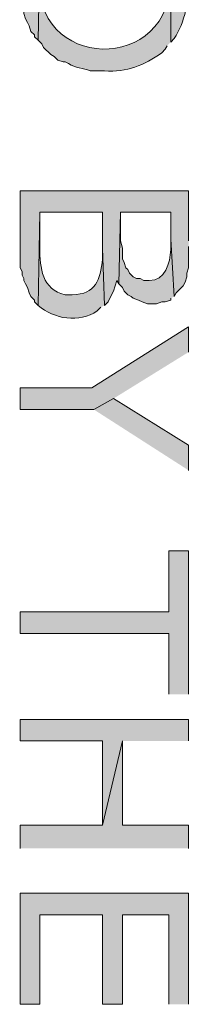
# Model space of a CAD drawing. Extents: x 17 to 595, y 17 to 775.
# Drawn here: x 104 to 110, y 542 to 575 of the extents above; entities that cross this region are included whole.
import ezdxf

# ---------------------------------------------------------------- set-up
doc = ezdxf.new("R2010")
doc.units = 0
doc.header["$MEASUREMENT"] = 0
doc.layers.add('Layer 1', color=7, linetype='Continuous', lineweight=0)

msp = doc.modelspace()

# ---------------------------------------------------------------- hatches: boundary and pattern name
at = {"layer": 'Layer 1', "true_color": 0x000000, "transparency": 33554687}
h = msp.add_hatch(color=18, dxfattribs=at)
edge = h.paths.add_edge_path()
edge.add_spline(control_points=[(110.1, 577.02), (110.1, 577.02), (110.1, 578.4), (110.1, 578.4), (110.1, 578.4), (104.46, 578.4), (104.46, 578.4), (104.46, 578.4), (104.46, 576.78), (104.46, 576.78), (104.441, 576.291), (104.468, 576.403), (104.52, 576), (104.52, 576), (104.52, 575.88), (104.52, 575.88), (104.52, 575.88), (104.58, 575.7), (104.58, 575.7), (104.58, 575.7), (104.58, 575.58), (104.58, 575.58), (104.58, 575.58), (104.64, 575.4), (104.64, 575.4), (104.64, 575.4), (104.7, 575.28), (104.7, 575.28), (104.7, 575.28), (104.76, 575.16), (104.76, 575.16), (104.76, 575.16), (104.82, 574.98), (104.82, 574.98), (104.82, 574.98), (104.94, 574.86), (104.94, 574.86), (104.94, 574.86), (104.94, 574.8), (104.94, 574.8), (104.94, 574.8), (105.06, 574.68), (105.06, 574.68), (105.06, 574.68), (105.12, 577.68), (105.12, 577.68), (105.12, 577.68), (109.5, 577.68), (109.5, 577.68), (109.5, 577.68), (109.5, 574.62), (109.5, 574.62), (109.5, 574.62), (109.62, 574.74), (109.62, 574.74), (109.971, 575.28), (110.124, 576.022), (110.1, 576.66), (110.1, 576.66), (110.1, 576.84), (110.1, 576.84)], knot_values=[0, 0, 0, 0, 1, 1, 1, 2, 2, 2, 3, 3, 3, 4, 4, 4, 5, 5, 5, 6, 6, 6, 7, 7, 7, 8, 8, 8, 9, 9, 9, 10, 10, 10, 11, 11, 11, 12, 12, 12, 13, 13, 13, 14, 14, 14, 15, 15, 15, 16, 16, 16, 17, 17, 17, 18, 18, 18, 19, 19, 19, 20, 20, 20, 20], degree=3, periodic=0)
edge.add_line((110.1, 576.84), (110.1, 577.02))
h = msp.add_hatch(color=18, dxfattribs=at)
edge = h.paths.add_edge_path()
edge.add_spline(control_points=[(109.5, 574.62), (109.5, 574.62), (109.5, 576.96), (109.5, 576.96), (109.5, 576.96), (109.5, 576.84), (109.5, 576.84), (109.621, 573.501), (104.755, 573.597), (105.12, 576.96), (105.12, 576.96), (105.12, 577.68), (105.12, 577.68), (105.12, 577.68), (105.06, 574.68), (105.06, 574.68), (105.06, 574.68), (105.18, 574.56), (105.18, 574.56), (105.18, 574.56), (105.24, 574.44), (105.24, 574.44), (105.24, 574.44), (105.48, 574.2), (105.48, 574.2), (105.48, 574.2), (105.6, 574.14), (105.6, 574.14), (105.6, 574.14), (105.72, 574.02), (105.72, 574.02), (105.72, 574.02), (105.9, 573.96), (105.9, 573.96), (105.9, 573.96), (105.96, 573.96), (105.96, 573.96), (105.96, 573.96), (106.08, 573.9), (106.08, 573.9), (106.305, 573.748), (106.567, 573.753), (106.8, 573.66), (106.8, 573.66), (107.28, 573.66), (107.28, 573.66), (108.042, 573.596), (108.597, 573.839), (109.2, 574.26), (109.2, 574.26), (109.32, 574.38), (109.32, 574.38), (109.32, 574.38), (109.38, 574.5), (109.38, 574.5)], knot_values=[0, 0, 0, 0, 1, 1, 1, 2, 2, 2, 3, 3, 3, 4, 4, 4, 5, 5, 5, 6, 6, 6, 7, 7, 7, 8, 8, 8, 9, 9, 9, 10, 10, 10, 11, 11, 11, 12, 12, 12, 13, 13, 13, 14, 14, 14, 15, 15, 15, 16, 16, 16, 17, 17, 17, 18, 18, 18, 18], degree=3, periodic=0)
edge.add_line((109.38, 574.5), (109.5, 574.62))
for points in [[(110.1, 567.96), (110.1, 569.64), (104.46, 569.64), (104.46, 567.06), (104.52, 566.94), (104.52, 566.82), (104.58, 566.7), (104.58, 566.64), (104.64, 566.52), (104.7, 566.4), (104.76, 566.22), (104.82, 566.1), (104.94, 565.98), (104.94, 565.92), (105.06, 565.8), (105.12, 568.92), (107.22, 568.92), (107.22, 567.72), (107.28, 565.8), (107.4, 565.92), (107.52, 566.16), (107.58, 566.28), (107.64, 566.46), (107.7, 566.64), (107.76, 566.52), (107.82, 568.92), (109.5, 568.92), (109.5, 568.02), (109.62, 566.1), (109.68, 566.22), (109.92, 566.46), (109.98, 566.58), (110.04, 566.76), (110.04, 566.88), (110.1, 567.06), (110.1, 567.78)], [(110.1, 564.24), (110.1, 565.08), (106.86, 563.04), (104.46, 563.04), (104.46, 562.32), (106.92, 562.32), (107.58, 562.68)], [(110.1, 560.28), (110.1, 561.12), (107.58, 562.68), (106.92, 562.32)], [(110.1, 552.78), (110.1, 557.58), (109.44, 557.58), (109.44, 555.54), (104.46, 555.54), (104.46, 554.82), (109.44, 554.82), (109.44, 552.78)], [(110.1, 551.22), (110.1, 551.94), (104.46, 551.94), (104.46, 551.22), (107.22, 551.22), (107.22, 548.4), (107.88, 551.22)], [(110.1, 547.62), (110.1, 548.4), (107.88, 548.4), (107.88, 551.22), (107.22, 548.4), (104.46, 548.4), (104.46, 547.62)], [(110.1, 542.4), (110.1, 546.12), (104.46, 546.12), (104.46, 542.4), (105.12, 542.4), (105.12, 545.4), (107.22, 545.4), (107.22, 542.4), (107.88, 542.4), (107.88, 545.4), (109.44, 545.4), (109.44, 542.4)]]:
    msp.add_hatch(color=18, dxfattribs=at).paths.add_polyline_path(points)
h = msp.add_hatch(color=18, dxfattribs=at)
edge = h.paths.add_edge_path()
edge.add_spline(control_points=[(107.28, 565.8), (107.28, 565.8), (107.22, 567.72), (107.22, 567.72), (107.22, 567.72), (107.22, 567.36), (107.22, 567.36), (107.125, 566.647), (107.005, 566.178), (106.2, 566.16), (106.2, 566.16), (105.96, 566.16), (105.96, 566.16), (105.196, 566.332), (105.107, 567.061), (105.12, 567.72), (105.12, 567.72), (105.12, 568.92), (105.12, 568.92), (105.12, 568.92), (105.06, 565.8), (105.06, 565.8), (105.602, 565.347), (106.425, 565.196), (107.04, 565.62), (107.04, 565.62), (107.16, 565.74), (107.16, 565.74)], knot_values=[0, 0, 0, 0, 1, 1, 1, 2, 2, 2, 3, 3, 3, 4, 4, 4, 5, 5, 5, 6, 6, 6, 7, 7, 7, 8, 8, 8, 9, 9, 9, 9], degree=3, periodic=0)
edge.add_line((107.16, 565.74), (107.28, 565.8))
h = msp.add_hatch(color=18, dxfattribs=at)
edge = h.paths.add_edge_path()
edge.add_spline(control_points=[(109.62, 566.1), (109.62, 566.1), (109.5, 568.02), (109.5, 568.02), (109.5, 568.02), (109.5, 567.66), (109.5, 567.66), (109.484, 567.249), (109.317, 566.609), (108.78, 566.64), (108.78, 566.64), (108.6, 566.64), (108.6, 566.64), (108.6, 566.64), (108.48, 566.7), (108.48, 566.7), (108.48, 566.7), (108.36, 566.7), (108.36, 566.7), (108.36, 566.7), (108.24, 566.76), (108.24, 566.76), (108.24, 566.76), (108.12, 566.88), (108.12, 566.88), (108.12, 566.88), (108.06, 567), (108.06, 567), (108.06, 567), (108, 567.06), (108, 567.06), (108, 567.06), (107.94, 567.24), (107.94, 567.24), (107.94, 567.24), (107.88, 567.36), (107.88, 567.36), (107.88, 567.36), (107.88, 567.72), (107.88, 567.72), (107.88, 567.72), (107.82, 567.96), (107.82, 567.96), (107.82, 567.96), (107.82, 568.92), (107.82, 568.92), (107.82, 568.92), (107.76, 566.52), (107.76, 566.52), (107.76, 566.52), (107.88, 566.4), (107.88, 566.4), (107.88, 566.4), (107.94, 566.28), (107.94, 566.28), (107.94, 566.28), (108.06, 566.16), (108.06, 566.16), (108.06, 566.16), (108.18, 566.1), (108.18, 566.1), (108.18, 566.1), (108.24, 566.04), (108.24, 566.04), (108.24, 566.04), (108.42, 565.98), (108.42, 565.98), (108.42, 565.98), (108.54, 565.92), (108.54, 565.92), (108.54, 565.92), (108.72, 565.86), (108.72, 565.86), (108.72, 565.86), (109.02, 565.86), (109.02, 565.86), (109.02, 565.86), (109.2, 565.92), (109.2, 565.92), (109.2, 565.92), (109.32, 565.92), (109.32, 565.92), (109.32, 565.92), (109.5, 565.98), (109.5, 565.98), (109.5, 565.98), (109.5, 566.04), (109.5, 566.04)], knot_values=[0, 0, 0, 0, 1, 1, 1, 2, 2, 2, 3, 3, 3, 4, 4, 4, 5, 5, 5, 6, 6, 6, 7, 7, 7, 8, 8, 8, 9, 9, 9, 10, 10, 10, 11, 11, 11, 12, 12, 12, 13, 13, 13, 14, 14, 14, 15, 15, 15, 16, 16, 16, 17, 17, 17, 18, 18, 18, 19, 19, 19, 20, 20, 20, 21, 21, 21, 22, 22, 22, 23, 23, 23, 24, 24, 24, 25, 25, 25, 26, 26, 26, 27, 27, 27, 28, 28, 28, 29, 29, 29, 29], degree=3, periodic=0)
edge.add_line((109.5, 566.04), (109.62, 566.1))

# ---------------------------------------------------------------- linework, layer by layer
at = {"layer": 'Layer 1'}
for points in [[(110.1, 567.96), (110.1, 569.64), (104.46, 569.64), (104.46, 567.06), (104.52, 566.94), (104.52, 566.82), (104.58, 566.7), (104.58, 566.64), (104.64, 566.52), (104.7, 566.4), (104.76, 566.22), (104.82, 566.1), (104.94, 565.98), (104.94, 565.92), (105.06, 565.8), (105.12, 568.92), (107.22, 568.92), (107.22, 567.72), (107.28, 565.8), (107.4, 565.92), (107.52, 566.16), (107.58, 566.28), (107.64, 566.46), (107.7, 566.64), (107.76, 566.52), (107.82, 568.92), (109.5, 568.92), (109.5, 568.02), (109.62, 566.1), (109.68, 566.22), (109.92, 566.46), (109.98, 566.58), (110.04, 566.76), (110.04, 566.88), (110.1, 567.06), (110.1, 567.78)], [(110.1, 564.24), (110.1, 565.08), (106.86, 563.04), (104.46, 563.04), (104.46, 562.32), (106.92, 562.32), (107.58, 562.68)], [(110.1, 560.28), (110.1, 561.12), (107.58, 562.68), (106.92, 562.32)], [(110.1, 552.78), (110.1, 557.58), (109.44, 557.58), (109.44, 555.54), (104.46, 555.54), (104.46, 554.82), (109.44, 554.82), (109.44, 552.78)], [(110.1, 551.22), (110.1, 551.94), (104.46, 551.94), (104.46, 551.22), (107.22, 551.22), (107.22, 548.4), (107.88, 551.22)], [(110.1, 547.62), (110.1, 548.4), (107.88, 548.4), (107.88, 551.22), (107.22, 548.4), (104.46, 548.4), (104.46, 547.62)], [(110.1, 542.4), (110.1, 546.12), (104.46, 546.12), (104.46, 542.4), (105.12, 542.4), (105.12, 545.4), (107.22, 545.4), (107.22, 542.4), (107.88, 542.4), (107.88, 545.4), (109.44, 545.4), (109.44, 542.4)]]:
    msp.add_lwpolyline(points, dxfattribs=at)
for points, knots in [([(110.1, 577.02), (110.1, 577.02), (110.1, 578.4), (110.1, 578.4), (110.1, 578.4), (104.46, 578.4), (104.46, 578.4), (104.46, 578.4), (104.46, 576.78), (104.46, 576.78), (104.441, 576.291), (104.468, 576.403), (104.52, 576), (104.52, 576), (104.52, 575.88), (104.52, 575.88), (104.52, 575.88), (104.58, 575.7), (104.58, 575.7), (104.58, 575.7), (104.58, 575.58), (104.58, 575.58), (104.58, 575.58), (104.64, 575.4), (104.64, 575.4), (104.64, 575.4), (104.7, 575.28), (104.7, 575.28), (104.7, 575.28), (104.76, 575.16), (104.76, 575.16), (104.76, 575.16), (104.82, 574.98), (104.82, 574.98), (104.82, 574.98), (104.94, 574.86), (104.94, 574.86), (104.94, 574.86), (104.94, 574.8), (104.94, 574.8), (104.94, 574.8), (105.06, 574.68), (105.06, 574.68), (105.06, 574.68), (105.12, 577.68), (105.12, 577.68), (105.12, 577.68), (109.5, 577.68), (109.5, 577.68), (109.5, 577.68), (109.5, 574.62), (109.5, 574.62), (109.5, 574.62), (109.62, 574.74), (109.62, 574.74), (109.971, 575.28), (110.124, 576.022), (110.1, 576.66), (110.1, 576.66), (110.1, 576.84), (110.1, 576.84)], [0, 0, 0, 0, 1, 1, 1, 2, 2, 2, 3, 3, 3, 4, 4, 4, 5, 5, 5, 6, 6, 6, 7, 7, 7, 8, 8, 8, 9, 9, 9, 10, 10, 10, 11, 11, 11, 12, 12, 12, 13, 13, 13, 14, 14, 14, 15, 15, 15, 16, 16, 16, 17, 17, 17, 18, 18, 18, 19, 19, 19, 20, 20, 20, 20]), ([(109.5, 574.62), (109.5, 574.62), (109.5, 576.96), (109.5, 576.96), (109.5, 576.96), (109.5, 576.84), (109.5, 576.84), (109.621, 573.501), (104.755, 573.597), (105.12, 576.96), (105.12, 576.96), (105.12, 577.68), (105.12, 577.68), (105.12, 577.68), (105.06, 574.68), (105.06, 574.68), (105.06, 574.68), (105.18, 574.56), (105.18, 574.56), (105.18, 574.56), (105.24, 574.44), (105.24, 574.44), (105.24, 574.44), (105.48, 574.2), (105.48, 574.2), (105.48, 574.2), (105.6, 574.14), (105.6, 574.14), (105.6, 574.14), (105.72, 574.02), (105.72, 574.02), (105.72, 574.02), (105.9, 573.96), (105.9, 573.96), (105.9, 573.96), (105.96, 573.96), (105.96, 573.96), (105.96, 573.96), (106.08, 573.9), (106.08, 573.9), (106.305, 573.748), (106.567, 573.753), (106.8, 573.66), (106.8, 573.66), (107.28, 573.66), (107.28, 573.66), (108.042, 573.596), (108.597, 573.839), (109.2, 574.26), (109.2, 574.26), (109.32, 574.38), (109.32, 574.38), (109.32, 574.38), (109.38, 574.5), (109.38, 574.5)], [0, 0, 0, 0, 1, 1, 1, 2, 2, 2, 3, 3, 3, 4, 4, 4, 5, 5, 5, 6, 6, 6, 7, 7, 7, 8, 8, 8, 9, 9, 9, 10, 10, 10, 11, 11, 11, 12, 12, 12, 13, 13, 13, 14, 14, 14, 15, 15, 15, 16, 16, 16, 17, 17, 17, 18, 18, 18, 18]), ([(107.28, 565.8), (107.28, 565.8), (107.22, 567.72), (107.22, 567.72), (107.22, 567.72), (107.22, 567.36), (107.22, 567.36), (107.125, 566.647), (107.005, 566.178), (106.2, 566.16), (106.2, 566.16), (105.96, 566.16), (105.96, 566.16), (105.196, 566.332), (105.107, 567.061), (105.12, 567.72), (105.12, 567.72), (105.12, 568.92), (105.12, 568.92), (105.12, 568.92), (105.06, 565.8), (105.06, 565.8), (105.602, 565.347), (106.425, 565.196), (107.04, 565.62), (107.04, 565.62), (107.16, 565.74), (107.16, 565.74)], [0, 0, 0, 0, 1, 1, 1, 2, 2, 2, 3, 3, 3, 4, 4, 4, 5, 5, 5, 6, 6, 6, 7, 7, 7, 8, 8, 8, 9, 9, 9, 9]), ([(109.62, 566.1), (109.62, 566.1), (109.5, 568.02), (109.5, 568.02), (109.5, 568.02), (109.5, 567.66), (109.5, 567.66), (109.484, 567.249), (109.317, 566.609), (108.78, 566.64), (108.78, 566.64), (108.6, 566.64), (108.6, 566.64), (108.6, 566.64), (108.48, 566.7), (108.48, 566.7), (108.48, 566.7), (108.36, 566.7), (108.36, 566.7), (108.36, 566.7), (108.24, 566.76), (108.24, 566.76), (108.24, 566.76), (108.12, 566.88), (108.12, 566.88), (108.12, 566.88), (108.06, 567), (108.06, 567), (108.06, 567), (108, 567.06), (108, 567.06), (108, 567.06), (107.94, 567.24), (107.94, 567.24), (107.94, 567.24), (107.88, 567.36), (107.88, 567.36), (107.88, 567.36), (107.88, 567.72), (107.88, 567.72), (107.88, 567.72), (107.82, 567.96), (107.82, 567.96), (107.82, 567.96), (107.82, 568.92), (107.82, 568.92), (107.82, 568.92), (107.76, 566.52), (107.76, 566.52), (107.76, 566.52), (107.88, 566.4), (107.88, 566.4), (107.88, 566.4), (107.94, 566.28), (107.94, 566.28), (107.94, 566.28), (108.06, 566.16), (108.06, 566.16), (108.06, 566.16), (108.18, 566.1), (108.18, 566.1), (108.18, 566.1), (108.24, 566.04), (108.24, 566.04), (108.24, 566.04), (108.42, 565.98), (108.42, 565.98), (108.42, 565.98), (108.54, 565.92), (108.54, 565.92), (108.54, 565.92), (108.72, 565.86), (108.72, 565.86), (108.72, 565.86), (109.02, 565.86), (109.02, 565.86), (109.02, 565.86), (109.2, 565.92), (109.2, 565.92), (109.2, 565.92), (109.32, 565.92), (109.32, 565.92), (109.32, 565.92), (109.5, 565.98), (109.5, 565.98), (109.5, 565.98), (109.5, 566.04), (109.5, 566.04)], [0, 0, 0, 0, 1, 1, 1, 2, 2, 2, 3, 3, 3, 4, 4, 4, 5, 5, 5, 6, 6, 6, 7, 7, 7, 8, 8, 8, 9, 9, 9, 10, 10, 10, 11, 11, 11, 12, 12, 12, 13, 13, 13, 14, 14, 14, 15, 15, 15, 16, 16, 16, 17, 17, 17, 18, 18, 18, 19, 19, 19, 20, 20, 20, 21, 21, 21, 22, 22, 22, 23, 23, 23, 24, 24, 24, 25, 25, 25, 26, 26, 26, 27, 27, 27, 28, 28, 28, 29, 29, 29, 29])]:
    msp.add_open_spline(points, degree=3, knots=knots, dxfattribs=at)

doc.saveas('drawing.dxf')
